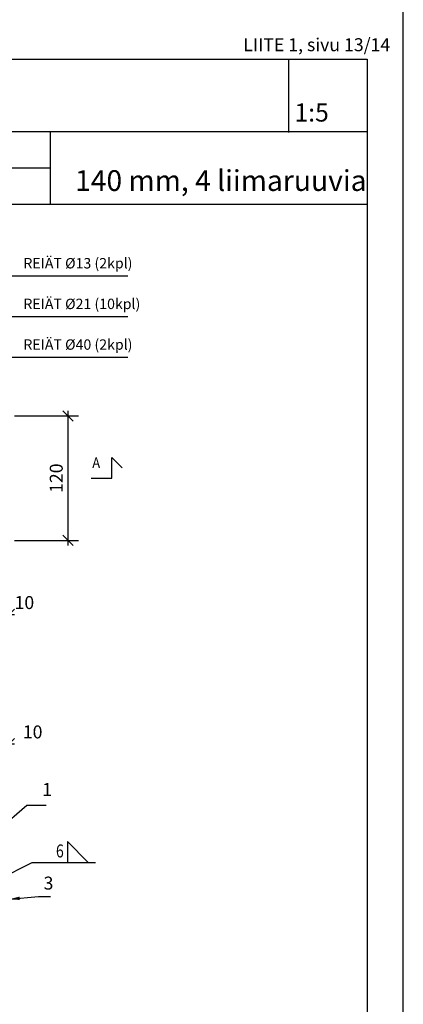
# Model space of a CAD drawing. Units: millimetres. Extents: x 1544499 to 1549657, y -535027 to -524275.
# Drawn here: x 1549287 to 1549657, y -533023 to -532074 of the extents above; entities that cross this region are included whole.
import ezdxf
from ezdxf.enums import TextEntityAlignment as Align

# ---------------------------------------------------------------- set-up
doc = ezdxf.new("R2010")
doc.units = ezdxf.units.MM
doc.header["$LTSCALE"] = 5
doc.header["$PDSIZE"] = 50
doc.layers.get('0').update_dxf_attribs({"color": 1, "linetype": 'CONTINUOUS'})
doc.layers.get('DEFPOINTS').update_dxf_attribs({"linetype": 'CONTINUOUS'})
for name, color, linetype in [('R-018', 5, 'CONTINUOUS'), ('R-NIM', 4, 'CONTINUOUS'), ('R3PALKIT', 2, 'CONTINUOUS'), ('R8MERKINNAT', 7, 'CONTINUOUS'), ('R8merkinnat_5', 7, 'CONTINUOUS'), ('R8MIT_5', 1, 'CONTINUOUS'), ('R8TXT-25', 7, 'CONTINUOUS'), ('R8TXT-35', 2, 'CONTINUOUS'), ('R8TXT-50', 4, 'CONTINUOUS')]:
    doc.layers.add(name, color=color, linetype=linetype)
doc.styles.add('AINS', font='ARIALN.TTF')
doc.dimstyles.new('AIDETMI', dxfattribs={"dimscale": 100, "dimtxt": 2.5, "dimasz": 2, "dimexe": 2, "dimexo": 3, "dimgap": 1, "dimtad": 1, "dimdec": 0, "dimzin": 0, "dimdsep": 46, "dimtxsty": 'AINS', "dimblk1": 'OBLIQUE', "dimblk2": 'OBLIQUE', "dimsah": 1, "dimcen": 3, "dimdle": 1, "dimclrd": 1, "dimclre": 1, "dimclrt": 1, "dimadec": 0, "dimazin": 0, "dimtfac": 1, "dimtdec": 0, "dimtix": 1, "dimtmove": 2, "dimatfit": 3, "dimfxl": 1, "dimtolj": 1, "dimtzin": 0, "dimarcsym": 0})

# ---------------------------------------------------------------- blocks, each defined once
blk = doc.blocks.new('_OBLIQUE')
at = {"color": 0, "linetype": 'ByBlock'}
blk.add_line((-0.5, -0.5), (0.5, 0.5), dxfattribs=at)
blk = doc.blocks.new('*D816')
at = {"layer": 'DEFPOINTS', "color": 0, "transparency": 16777216}
for p in [(1549266.92, -532455.56), (1549333.55, -532455.56), (1549266.92, -532575.56)]:
    blk.add_point(p, dxfattribs=at)
at = {"layer": 'R8MIT_5', "color": 1, "lineweight": -2, "transparency": 16777216}
for p, q in [((1549333.55, -532580.56), (1549333.55, -532450.56)), ((1549281.92, -532455.56), (1549343.55, -532455.56)), ((1549281.92, -532575.56), (1549343.55, -532575.56))]:
    blk.add_line(p, q, dxfattribs=at)
at = {"layer": 'R8MIT_5', "color": 1, "lineweight": -2, "transparency": 16777216, "xscale": 10, "yscale": 10, "zscale": 10}
for p, rotation in [((1549333.55, -532455.56), 90), ((1549333.55, -532575.56), 270)]:
    blk.add_blockref('_OBLIQUE', p, dxfattribs=dict(at, rotation=rotation))
at = {"layer": 'R8MIT_5', "color": 1, "transparency": 16777216, "insert": (1549322.17, -532515.56), "char_height": 12.5, "attachment_point": 5, "rotation": 90, "style": 'AINS'}
blk.add_mtext('\\A1;120', dxfattribs=at)
blk = doc.blocks.new('leikkausnuoli_tunnus2')
at = {"layer": 'R3PALKIT'}
for p, q in [((8, 24), (16, 16)), ((0, 0), (0, 16)), ((0, 16), (16, 16))]:
    blk.add_line(p, q, dxfattribs=at)
at = {"layer": 'R8TXT-50', "style": 'AINS', "width": 0.9}
blk.add_attdef('TUNNUS', text='', height=5, dxfattribs=at).set_placement((5.49, 4.11), align=Align.BOTTOM_LEFT)
blk = doc.blocks.new('*D855')
at = {"layer": 'DEFPOINTS', "color": 0, "transparency": 16777216}
for p in [(1549276.92, -532565.56), (1549266.92, -532575.56), (1549276.92, -532646.81)]:
    blk.add_point(p, dxfattribs=at)
at = {"layer": 'R8MIT_5', "color": 1, "lineweight": -2, "transparency": 16777216}
for p, q in [((1549276.92, -532580.56), (1549276.92, -532656.81)), ((1549266.92, -532590.56), (1549266.92, -532656.81)), ((1549261.92, -532646.81), (1549281.92, -532646.81))]:
    blk.add_line(p, q, dxfattribs=at)
at = {"layer": 'R8MIT_5', "color": 1, "lineweight": -2, "transparency": 16777216, "xscale": 10, "yscale": 10, "zscale": 10, "rotation": 180}
blk.add_blockref('_OBLIQUE', (1549266.92, -532646.81), dxfattribs=at)
at = {"layer": 'R8MIT_5', "color": 1, "lineweight": -2, "transparency": 16777216, "xscale": 10, "yscale": 10, "zscale": 10}
blk.add_blockref('_OBLIQUE', (1549276.92, -532646.81), dxfattribs=at)
at = {"layer": 'R8MIT_5', "color": 1, "transparency": 16777216, "insert": (1549291.42, -532635.43), "char_height": 12.5, "attachment_point": 5, "style": 'AINS'}
blk.add_mtext('\\A1;10', dxfattribs=at)
blk = doc.blocks.new('hits_pie')
at = {"layer": 'R8TXT-35'}
blk.add_lwpolyline([(6.78, 0), (10.78, 0), (6.78, 4)], close=True, dxfattribs=at)
blk = doc.blocks.new('hits_tek')
at = {"layer": 'R8TXT-25', "color": 1}
blk.add_line((0, 0), (12.22, 0), dxfattribs=at)
at = {"layer": 'R8TXT-25', "style": 'AINS', "width": 0.8}
blk.add_attdef('A', text='', height=2.5, dxfattribs=at).set_placement((6.09, 0.96), align=Align.RIGHT)
blk.add_attdef('HITSI', (12.22, 1), '', height=2.5, dxfattribs=at)
blk = doc.blocks.new('*D856')
at = {"layer": 'DEFPOINTS', "color": 0, "transparency": 16777216}
for p in [(1549276.92, -532771.48), (1549266.92, -532818.68), (1549276.92, -532893.68)]:
    blk.add_point(p, dxfattribs=at)
at = {"layer": 'R8MIT_5', "color": 1, "lineweight": -2, "transparency": 16777216}
for p, q in [((1549266.92, -532803.68), (1549266.92, -532761.48)), ((1549276.92, -532878.68), (1549276.92, -532761.48)), ((1549261.92, -532771.48), (1549281.92, -532771.48))]:
    blk.add_line(p, q, dxfattribs=at)
at = {"layer": 'R8MIT_5', "color": 1, "lineweight": -2, "transparency": 16777216, "xscale": 10, "yscale": 10, "zscale": 10, "rotation": 180}
blk.add_blockref('_OBLIQUE', (1549266.92, -532771.48), dxfattribs=at)
at = {"layer": 'R8MIT_5', "color": 1, "lineweight": -2, "transparency": 16777216, "xscale": 10, "yscale": 10, "zscale": 10}
blk.add_blockref('_OBLIQUE', (1549276.92, -532771.48), dxfattribs=at)
at = {"layer": 'R8MIT_5', "color": 1, "transparency": 16777216, "insert": (1549299.42, -532760.09), "char_height": 12.5, "attachment_point": 5, "style": 'AINS'}
blk.add_mtext('\\A1;10', dxfattribs=at)

msp = doc.modelspace()

# ---------------------------------------------------------------- linework, layer by layer
at = {"layer": 'R-018'}
for p, q in [((1549546.38, -532182.29), (1549546.38, -532112.29)), ((1549621.92, -532181.85), (1548706.92, -532181.85)), ((1549316.72, -532251.85), (1549316.72, -532181.85)), ((1549316.72, -532216.85), (1549051.92, -532216.85))]:
    msp.add_line(p, q, dxfattribs=at)
at = {"layer": 'R-NIM'}
msp.add_line((1549621.92, -532251.85), (1548706.92, -532251.85), dxfattribs=at)
for points in [[(1548606.92, -533541.85), (1549656.92, -533541.85), (1549656.92, -532056.85), (1548606.92, -532056.85)], [(1548706.92, -533481.85), (1548706.92, -532111.85), (1549621.92, -532111.85), (1549621.92, -533481.85)]]:
    msp.add_lwpolyline(points, close=True, dxfattribs=at)
at = {"layer": 'R8MIT_5'}
for p, q in [((1549276.92, -532320.54), (1549391.1, -532320.54)), ((1549276.92, -532359.8), (1549391.1, -532359.8)), ((1549276.92, -532399.07), (1549391.1, -532399.07))]:
    msp.add_line(p, q, dxfattribs=at)

# ---------------------------------------------------------------- block references
at = {"layer": 'R8MERKINNAT', "xscale": 5, "yscale": 5, "zscale": 5}
msp.add_blockref('hits_tek', (1549298.99, -532885.82), dxfattribs=at).add_auto_attribs({'A': '6'})
msp.add_blockref('hits_pie', (1549298.99, -532885.82), dxfattribs=at)
at = {"layer": 'R8TXT-50'}
ref = msp.add_blockref('leikkausnuoli_tunnus2', (1549355.81, -532515.56), dxfattribs=dict(at, xscale=-1.25, yscale=1.25, zscale=1.25, rotation=270))
ref.add_attrib('TUNNUS', 'A', dxfattribs={"height": 10, "style": 'AINS', "width": 0.9}).set_placement((1549364.43, -532508.71), align=Align.BOTTOM_RIGHT)

# ---------------------------------------------------------------- texts
at = {"layer": 'R8merkinnat_5', "color": 1, "char_height": 12.5, "style": 'AINS'}
for s, insert, attachment_point in [('LIITE 1, sivu 13/14', (1549502.65, -532107.95), 7), ('1', (1549308.67, -532825.77), 7), ('3', (1549309.97, -532907.41), 4)]:
    msp.add_mtext(s, dxfattribs=dict(at, insert=insert, attachment_point=attachment_point))
at = {"layer": 'R8merkinnat_5', "char_height": 10, "width": 443.6846, "attachment_point": 1, "style": 'AINS'}
for s, insert in [('REIÄT %%C13 (2kpl)', (1549290.48, -532303.39)), ('REIÄT %%C21 (10kpl)', (1549290.48, -532342.58)), ('REIÄT %%C40 (2kpl)', (1549290.48, -532381.76))]:
    msp.add_mtext(s, dxfattribs=dict(at, insert=insert))
at = {"layer": 'R8TXT-35', "style": 'AINS'}
msp.add_attdef('1:5', (1549551.92, -532171.85), '1:5', height=17.5, dxfattribs=at)
at = {"layer": 'R8TXT-50', "style": 'AINS'}
msp.add_text('140 mm, 4 liimaruuvia', height=20, dxfattribs=at).set_placement((1549340.31, -532238.72))

# ---------------------------------------------------------------- dimensions: what is measured, and where the dimension line sits
at = {"layer": 'R8MIT_5'}
dim = msp.add_linear_dim(base=(1549333.55, -532455.56), p1=(1549266.92, -532575.56), p2=(1549266.92, -532455.56), angle=90, dimstyle='AIDETMI', override={"dimscale": 5}, dxfattribs=at)
dim.commit()
dim.dimension.update_dxf_attribs({"geometry": '*D816', "text_midpoint": (1549322.17, -532515.56)})
for base, p1, p2, picture, middle in [((1549276.92, -532646.81), (1549266.92, -532575.56), (1549276.92, -532565.56), '*D855', (1549291.42, -532635.43)), ((1549276.92, -532771.48), (1549266.92, -532818.68), (1549276.92, -532893.68), '*D856', (1549299.42, -532760.09))]:
    dim = msp.add_linear_dim(base=base, p1=p1, p2=p2, dimstyle='AIDETMI', override={"dimscale": 5}, dxfattribs=at)
    dim.commit()
    dim.dimension.update_dxf_attribs({"geometry": picture, "text_midpoint": middle, "dimtype": 160})

# ---------------------------------------------------------------- leaders
at = {"layer": 'R8merkinnat_5', "annotation_type": 0, "has_hookline": 1, "hookline_direction": 0}
for points, text_width in [([(1549266.92, -532853.85), (1549293.67, -532830.77), (1549303.67, -532830.77)], 3.78), ([(1549276.92, -532921.32), (1549304.97, -532918.79)], 6.71)]:
    msp.add_leader(points, dimstyle='AIDETMI', override={"dimscale": 5}, dxfattribs=dict(at, text_width=text_width))
at = {"layer": 'R8merkinnat_5'}
msp.add_leader([(1549266.92, -532902.1), (1549298.99, -532885.82)], dimstyle='AIDETMI', override={"dimscale": 5}, dxfattribs=at)

doc.saveas('drawing.dxf')
